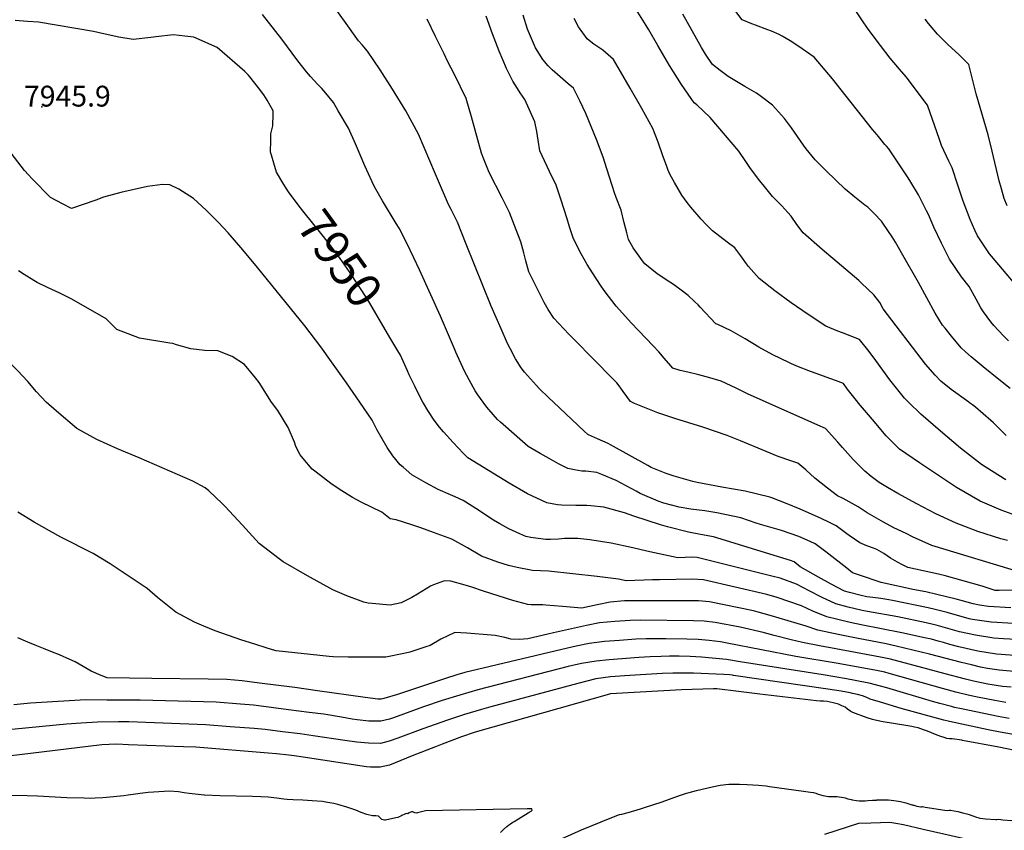
# Model space of a CAD drawing. Units: inches. Extents: x 2652300 to 2657576, y 1558826 to 1561272.
# Drawn here: x 2655151 to 2655968, y 1559645 to 1560317 of the extents above; entities that cross this region are included whole.
import ezdxf
from ezdxf.enums import TextEntityAlignment as Align

# ---------------------------------------------------------------- set-up
doc = ezdxf.new("R2010")
doc.units = ezdxf.units.IN
doc.header["$MEASUREMENT"] = 0
doc.layers.add('tile_2471_12_contour_10ft', color=183, linetype='Continuous')
doc.layers.add('tile_2471_12_spot_elev', color=73, linetype='Continuous')
doc.styles.add('Arial', font='arial.ttf')

msp = doc.modelspace()

# ---------------------------------------------------------------- linework, layer by layer
at = {"layer": 'tile_2471_12_contour_10ft'}
for points, elevation in [([(2655971.25, 1560050.9), (2655967.22, 1560054.95), (2655959.31, 1560063.49), (2655956.58, 1560066.53), (2655950.62, 1560074.79), (2655948.31, 1560078.23), (2655944.55, 1560085.4), (2655938.75, 1560095.95), (2655932.42, 1560104.06), (2655922.28, 1560118.63), (2655915.7, 1560131.78), (2655909.48, 1560145.25), (2655904.86, 1560155.54), (2655903.26, 1560158.74), (2655896.6, 1560172.01), (2655890.3, 1560182.45), (2655888.03, 1560186.06), (2655871.97, 1560210.27), (2655870.2, 1560212.31), (2655868.79, 1560213.81), (2655862.29, 1560221.64), (2655858.49, 1560226.23), (2655832.65, 1560259.23), (2655825.3, 1560268.1), (2655810.07, 1560286.33), (2655796.61, 1560295.65), (2655790.23, 1560299.86), (2655783.66, 1560303.56), (2655781.15, 1560304.89), (2655774.76, 1560307.72), (2655771.69, 1560309), (2655761.47, 1560312.84), (2655758.41, 1560313.92), (2655750.34, 1560317.17), (2655725.9, 1560350)], 8040), ([(2655938.42, 1560000), (2655923.75, 1560010.46), (2655915.15, 1560017.29), (2655910.47, 1560022.29), (2655902.43, 1560031.62), (2655867.4, 1560077.32), (2655864.67, 1560082.75), (2655859.67, 1560089.04), (2655849.51, 1560098.72), (2655847.17, 1560100.91), (2655832.84, 1560113.2), (2655816.82, 1560126.76), (2655800.96, 1560140.48), (2655795.66, 1560147.36), (2655791.18, 1560154.23), (2655788.19, 1560157.46), (2655783.22, 1560162.81), (2655775.62, 1560170.55), (2655767.72, 1560180.18), (2655764.89, 1560183.8), (2655760.02, 1560190.14), (2655757.19, 1560193.89), (2655753.57, 1560199.55), (2655747.53, 1560208.24), (2655723.97, 1560236.28), (2655712.8, 1560246.54), (2655710.59, 1560248.23), (2655700.16, 1560263.52), (2655690.24, 1560279.16), (2655680.3, 1560295.85), (2655672.98, 1560308.96), (2655670.84, 1560312.47), (2655652.83, 1560341.61)], 8020), ([(2655593.82, 1560000), (2655590.11, 1560003.49), (2655582.13, 1560011.23), (2655579.85, 1560013.65), (2655569.69, 1560024.78), (2655567.1, 1560028.42), (2655562.32, 1560035.94), (2655557.82, 1560044.47), (2655555.78, 1560048.63), (2655550.39, 1560060.76), (2655542.17, 1560079.59), (2655521.49, 1560131.16), (2655514.2, 1560149.19), (2655508.93, 1560159.73), (2655506.7, 1560163.94), (2655501.8, 1560175.47), (2655496.11, 1560189.26), (2655481.77, 1560222.36), (2655471.39, 1560241.67), (2655460.3, 1560259.65), (2655450.05, 1560275.68), (2655439.53, 1560291.31), (2655435.07, 1560296.5), (2655432.25, 1560299.79), (2655420.56, 1560315.94), (2655409.81, 1560331)], 7970), ([(2655972.59, 1560011.3), (2655963.25, 1560018.89), (2655950.37, 1560029.24), (2655940.26, 1560037.65), (2655935.8, 1560041.61), (2655932.07, 1560045.17), (2655924.03, 1560054.77), (2655918.69, 1560061.28), (2655916.65, 1560063.96), (2655910.59, 1560073.88), (2655896.64, 1560099.32), (2655883.8, 1560121.86), (2655877.54, 1560132.69), (2655874.89, 1560137.24), (2655867.2, 1560148.44), (2655865.88, 1560150.17), (2655859.96, 1560156.42), (2655854.58, 1560161.69), (2655852.26, 1560163.54), (2655843.87, 1560169.95), (2655835.76, 1560176.64), (2655820.02, 1560191.76), (2655814.46, 1560197.5), (2655810.98, 1560201.16), (2655803.54, 1560210.27), (2655801.28, 1560213.19), (2655791.21, 1560227.48), (2655785.39, 1560235.29), (2655778.1, 1560243.74), (2655775.54, 1560246.36), (2655766.32, 1560253.27), (2655762.23, 1560256.2), (2655752.63, 1560261.8), (2655738.82, 1560270.07), (2655732.05, 1560275.17), (2655725.84, 1560280.09), (2655719.93, 1560288.71), (2655716.67, 1560294.24), (2655701.08, 1560321.94)], 8030), ([(2655989.14, 1560083.53), (2655957.17, 1560121.14), (2655955.52, 1560123.11), (2655945.58, 1560137.84), (2655943.29, 1560142.68), (2655939.52, 1560151.42), (2655933.65, 1560166.72), (2655929.42, 1560180.06), (2655924.52, 1560194.39), (2655921.89, 1560199.93), (2655915.84, 1560212.92), (2655914.13, 1560218), (2655904.21, 1560246.34), (2655886.46, 1560270), (2655880.9, 1560276.33), (2655873.07, 1560285.45), (2655865.08, 1560295.84), (2655854.96, 1560309.45), (2655849.63, 1560317.1), (2655842.46, 1560328.03)], 8050), ([(2655370.23, 1560180.53), (2655369.33, 1560181.91), (2655364.12, 1560190.83), (2655361.81, 1560198.37), (2655359.81, 1560204.92), (2655359.18, 1560207.46), (2655359.32, 1560217.47), (2655359.49, 1560222.72), (2655361.1, 1560229.37), (2655361.3, 1560238.89), (2655361.27, 1560241.64), (2655356.25, 1560250.48), (2655353.58, 1560254.93), (2655349.13, 1560260.78), (2655341.97, 1560269.84), (2655340.51, 1560271.53), (2655337.84, 1560274.35), (2655314.74, 1560294.15), (2655295.48, 1560302.72), (2655288.07, 1560303.75), (2655278.7, 1560304.68), (2655264.01, 1560303.16), (2655262, 1560302.79), (2655259.81, 1560302.5), (2655245.3, 1560300.79), (2655233.16, 1560302.92), (2655219.37, 1560305.81), (2655212.21, 1560307.41), (2655166.75, 1560315.32), (2655157.41, 1560315.71), (2655147.34, 1560316.51)], 7950), ([(2655535.49, 1560000), (2655531, 1560006.1), (2655528.82, 1560009.26), (2655524.01, 1560018.37), (2655520.11, 1560025.8), (2655512.85, 1560041.31), (2655511.62, 1560044.12), (2655500.18, 1560071.39), (2655482.8, 1560109.85), (2655478.14, 1560119.69), (2655472.24, 1560131.95), (2655465.74, 1560144.35), (2655463.3, 1560148.11), (2655451.96, 1560166.88), (2655445.41, 1560178.61), (2655443.37, 1560182.77), (2655437.25, 1560196.14), (2655430.45, 1560212.37), (2655429.57, 1560214.32), (2655423.74, 1560227.23), (2655415.38, 1560241.73), (2655411.34, 1560248.58), (2655404.9, 1560256.43), (2655401.65, 1560260.29), (2655398.12, 1560263.77), (2655392.21, 1560270.27), (2655389.03, 1560273.93), (2655381.83, 1560283.2), (2655368.62, 1560301.18), (2655352.6, 1560321.55)], 7960), ([(2655658.73, 1560000), (2655657.74, 1560000.52), (2655651.73, 1560008.85), (2655650.25, 1560010.85), (2655648.34, 1560013.4), (2655646.32, 1560015.87), (2655644.79, 1560017.63), (2655638.45, 1560024.11), (2655631.85, 1560030.82), (2655606.57, 1560056.47), (2655594.07, 1560069.55), (2655589.57, 1560076.83), (2655586.04, 1560082.77), (2655573.45, 1560108.02), (2655570.82, 1560117.35), (2655569.18, 1560123.78), (2655566.65, 1560133.03), (2655564.31, 1560139.22), (2655557.39, 1560157.32), (2655551.23, 1560169.62), (2655540.38, 1560190.49), (2655536.2, 1560201.56), (2655534.27, 1560206.67), (2655525.97, 1560236.65), (2655521.36, 1560251.96), (2655511.86, 1560271.93), (2655506.11, 1560282.26), (2655503.11, 1560288.94), (2655496.09, 1560303.33), (2655489, 1560317.7)], 7980), ([(2655770.19, 1560000), (2655754.9, 1560006.77), (2655745.49, 1560011.52), (2655732.89, 1560017.41), (2655723.64, 1560020.2), (2655714.41, 1560022.53), (2655705.19, 1560024.81), (2655698.97, 1560026.1), (2655692.87, 1560028.2), (2655691.34, 1560030.07), (2655685.72, 1560036.53), (2655681.15, 1560041.71), (2655676.6, 1560046.56), (2655658.18, 1560065.85), (2655648.51, 1560076.7), (2655646, 1560079.51), (2655636.04, 1560092.67), (2655633, 1560096.93), (2655626.26, 1560107.2), (2655621.94, 1560114.1), (2655616.97, 1560122.99), (2655614.76, 1560127.26), (2655610.18, 1560136.26), (2655607.17, 1560145.48), (2655605.3, 1560151.99), (2655599.93, 1560168.3), (2655595.79, 1560180.73), (2655592.63, 1560187.25), (2655582.52, 1560208.41), (2655581.21, 1560217.21), (2655580.04, 1560224.59), (2655578.32, 1560232.53), (2655570.07, 1560251.02), (2655566.34, 1560256.69), (2655564.1, 1560260.13), (2655560.28, 1560266.43), (2655554.91, 1560276.67), (2655548.92, 1560291.16), (2655543.28, 1560305.55), (2655538.03, 1560320.25)], 7990), ([(2655846.33, 1560000), (2655837.59, 1560011.1), (2655834.4, 1560015.41), (2655827.95, 1560017.82), (2655820.06, 1560020.77), (2655805.68, 1560026.02), (2655797.26, 1560029.38), (2655791.46, 1560031.73), (2655789.08, 1560032.83), (2655775.88, 1560039.26), (2655764.19, 1560045.66), (2655752.75, 1560052.46), (2655741.18, 1560059.06), (2655730.28, 1560064.48), (2655728.67, 1560064.94), (2655715.6, 1560078.91), (2655713.8, 1560080.73), (2655710.89, 1560083.54), (2655705.69, 1560088.39), (2655700.99, 1560092.03), (2655693.4, 1560097.63), (2655690.52, 1560099.5), (2655679.81, 1560106.56), (2655669.64, 1560114.68), (2655667.58, 1560117.23), (2655659.91, 1560127.91), (2655656.19, 1560134.98), (2655654.6, 1560140.32), (2655652.62, 1560148.83), (2655650.05, 1560159.21), (2655646, 1560169.81), (2655644.56, 1560173.6), (2655642.61, 1560179.76), (2655638.16, 1560193.6), (2655635.03, 1560203.21), (2655629.62, 1560217.82), (2655625.22, 1560228.58), (2655620.64, 1560239.39), (2655615.83, 1560250.05), (2655610.55, 1560260.36), (2655605.97, 1560264.2), (2655592.81, 1560275.75), (2655589.42, 1560278.95), (2655585.11, 1560284.31), (2655578.83, 1560293.89), (2655572.27, 1560309.5), (2655568.75, 1560321.07)], 8000), ([(2655888.47, 1560000), (2655885.2, 1560003.22), (2655875.05, 1560015.64), (2655872.98, 1560018.37), (2655861.32, 1560034.43), (2655855.77, 1560041.97), (2655847.85, 1560051.9), (2655833.71, 1560057.44), (2655829.69, 1560058.93), (2655819.89, 1560063.1), (2655805.11, 1560072.56), (2655790.95, 1560082.27), (2655777.37, 1560092.24), (2655764.59, 1560102.44), (2655764.53, 1560102.49), (2655755.59, 1560112.63), (2655754.08, 1560114.83), (2655749.27, 1560121.5), (2655744.27, 1560127.93), (2655737.85, 1560132.84), (2655725.77, 1560142.13), (2655720.48, 1560147.42), (2655716.27, 1560151.77), (2655707.77, 1560161.65), (2655704.65, 1560165.5), (2655700.43, 1560171.82), (2655694.22, 1560182.26), (2655690.39, 1560189.02), (2655688.75, 1560193.01), (2655687.55, 1560196.24), (2655684.58, 1560204.31), (2655680.63, 1560215.65), (2655676.29, 1560226.91), (2655667.07, 1560243.69), (2655657.62, 1560260.41), (2655649.58, 1560274.41), (2655643.62, 1560284.23), (2655634.82, 1560291.98), (2655627.47, 1560297.07), (2655624.9, 1560298.91), (2655621.83, 1560301.46), (2655614.73, 1560311.31), (2655611.07, 1560318.18)], 8010), ([(2655970.19, 1560162.74), (2655967.75, 1560168.84), (2655965.41, 1560176.9), (2655963.55, 1560183.58), (2655957.85, 1560208.29), (2655954.35, 1560221.77), (2655944.61, 1560255.69), (2655938.5, 1560280.04), (2655936.15, 1560282.42), (2655930.01, 1560288.42), (2655921.28, 1560296.57), (2655914.06, 1560303.63), (2655912.38, 1560305.4), (2655904.92, 1560314.06), (2655902.1, 1560317.68)], 8060), ([(2655433.24, 1560000), (2655422.28, 1560015.99), (2655409.84, 1560033.56), (2655400.81, 1560046), (2655387.68, 1560063.2), (2655348.34, 1560111.58), (2655336.18, 1560126.24), (2655323.87, 1560140.44), (2655316, 1560148.94), (2655305.88, 1560159.15), (2655295.25, 1560168.91), (2655283.04, 1560176.73), (2655275.71, 1560180.21), (2655269.65, 1560180.42), (2655256.95, 1560178.93), (2655235.09, 1560173.81), (2655220.49, 1560170), (2655214.32, 1560167.68), (2655193.99, 1560160.67), (2655186.47, 1560164.53), (2655176.55, 1560169.65), (2655161.5, 1560185.32), (2655154.96, 1560192.22), (2655134.66, 1560218.51)], 7940), ([(2655458.12, 1560053.74), (2655439.57, 1560085.31), (2655432.24, 1560096.89), (2655424.64, 1560108.09), (2655416.91, 1560119.11), (2655409.08, 1560129.69), (2655402.02, 1560138.72), (2655386.93, 1560157.42), (2655382.94, 1560162.59), (2655374.18, 1560174.45), (2655370.23, 1560180.53)], 7950), ([(2655173.09, 1560000), (2655165.1, 1560008.64), (2655157.74, 1560017.05), (2655149.29, 1560026.15), (2655134.16, 1560040.96), (2655132.69, 1560041.93), (2655099.46, 1560065.47), (2655089.54, 1560074.41), (2655082.52, 1560084.35), (2655076.1, 1560094.64), (2655068.73, 1560106.52), (2655057.83, 1560122.85), (2655049.98, 1560132.48), (2655047, 1560135.96), (2655038, 1560145.31), (2655034.06, 1560149.41), (2655028.79, 1560153.98), (2655020.28, 1560160), (2655013.19, 1560164.31), (2655006.37, 1560168.73), (2655001.68, 1560172.62), (2655000, 1560174.04)], 7920), ([(2655359.96, 1560000), (2655349.68, 1560016.35), (2655346.77, 1560020.11), (2655337.64, 1560031.19), (2655327.2, 1560037.86), (2655315.53, 1560042.58), (2655304.65, 1560042.91), (2655293, 1560044.26), (2655281.22, 1560047.61), (2655278.04, 1560048.66), (2655275.52, 1560048.96), (2655250.42, 1560053.05), (2655231.66, 1560060.37), (2655227.16, 1560064.73), (2655222.86, 1560068.99), (2655194.34, 1560085.47), (2655184.35, 1560090.36), (2655174.25, 1560094.96), (2655165.54, 1560099.32), (2655162.89, 1560100.83), (2655154.68, 1560105.97), (2655150.12, 1560108.85)], 7930), ([(2655485.58, 1560000), (2655481.6, 1560007.55), (2655478.73, 1560013.19), (2655474.19, 1560022.75), (2655472.76, 1560025.98), (2655466.83, 1560038.84), (2655464.65, 1560042.6), (2655459.89, 1560050.73), (2655458.12, 1560053.74)], 7950), ([(2655979.17, 1559776.17), (2655963.71, 1559777.48), (2655954.02, 1559779.09), (2655948.16, 1559780.11), (2655940.62, 1559781.89), (2655932.42, 1559783.87), (2655905.89, 1559790.87), (2655878.13, 1559797.6), (2655869.72, 1559799.32), (2655845.23, 1559804.01), (2655831.35, 1559806.88), (2655822.26, 1559808.84), (2655813.21, 1559810.89), (2655803.49, 1559814.15), (2655773.56, 1559822.98), (2655763.79, 1559825.85), (2655759.79, 1559826.88), (2655723.18, 1559834.43), (2655714.18, 1559835.13), (2655661.43, 1559835.21), (2655652.8, 1559834.99), (2655640.92, 1559834.09), (2655630.07, 1559831.8), (2655617.38, 1559829), (2655601.45, 1559830.36), (2655587.54, 1559831.58), (2655584.92, 1559831.87), (2655582.1, 1559831.83), (2655579.25, 1559831.71), (2655575.35, 1559831.83), (2655572.54, 1559832.01), (2655560.16, 1559835.5), (2655554.13, 1559837.31), (2655535.95, 1559843.14), (2655526.15, 1559846.45), (2655520.63, 1559848.13), (2655508.76, 1559851.56), (2655503.57, 1559851.6), (2655494.24, 1559848.34), (2655491.8, 1559847.31), (2655481.13, 1559840.73), (2655476.26, 1559837.76), (2655467.64, 1559833.5), (2655458.37, 1559831.64), (2655443.37, 1559832.79), (2655440.27, 1559833.09), (2655436.53, 1559833.97), (2655422.39, 1559839.17), (2655410.95, 1559844.29), (2655389.81, 1559855.97), (2655369.69, 1559867.39), (2655366.17, 1559869.9), (2655349.85, 1559882.74), (2655335.96, 1559897.89), (2655321.13, 1559913.8), (2655319.11, 1559915.9), (2655307.92, 1559926.26), (2655304.93, 1559928.96), (2655294.8, 1559934.53), (2655250.06, 1559953.75), (2655232.31, 1559961.17), (2655223.53, 1559965.19), (2655215.17, 1559969.02), (2655198.58, 1559978.21), (2655181.46, 1559992.48), (2655173.09, 1560000)], 7920), ([(2655980.09, 1559789.46), (2655961.42, 1559790.78), (2655945.86, 1559793.47), (2655930.15, 1559797.09), (2655922.56, 1559798.98), (2655917.39, 1559800.47), (2655913, 1559801.68), (2655907.41, 1559803.21), (2655901.54, 1559804.56), (2655882.87, 1559808.71), (2655849.03, 1559815.26), (2655839.96, 1559817.18), (2655829.63, 1559819.66), (2655820.72, 1559821.91), (2655809.12, 1559826.55), (2655799.61, 1559830.84), (2655779.51, 1559837.76), (2655770.89, 1559840.45), (2655718.23, 1559852.44), (2655709.26, 1559853.03), (2655681.87, 1559852.63), (2655676.07, 1559852.52), (2655654.28, 1559851.79), (2655647.84, 1559853.18), (2655630.18, 1559855.44), (2655589.86, 1559859.68), (2655583.02, 1559860.05), (2655576.55, 1559860.19), (2655563.69, 1559862.91), (2655556.59, 1559864.56), (2655547.79, 1559867.12), (2655534.2, 1559872.21), (2655522.45, 1559879.2), (2655509.56, 1559886.26), (2655494.3, 1559891.9), (2655483.96, 1559895.67), (2655476.33, 1559898.26), (2655463.5, 1559902.32), (2655458.45, 1559903.28), (2655451.44, 1559908.75), (2655434.22, 1559916.99), (2655427.2, 1559920.87), (2655416.13, 1559927.86), (2655409.14, 1559932.61), (2655396.97, 1559941.95), (2655393.78, 1559944.49), (2655386.24, 1559953.12), (2655383.61, 1559956.36), (2655380.1, 1559963.22), (2655378.96, 1559966.82), (2655373.76, 1559979), (2655365.32, 1559993.14), (2655359.96, 1560000)], 7930), ([(2655977.77, 1559802.98), (2655967.2, 1559803.62), (2655959.13, 1559804.11), (2655943.96, 1559806.7), (2655930.58, 1559809.52), (2655911.46, 1559814.91), (2655908.94, 1559815.57), (2655903.06, 1559816.89), (2655879.4, 1559821.86), (2655854.31, 1559826.24), (2655849.99, 1559827.1), (2655838.35, 1559829.81), (2655828.03, 1559832.63), (2655816.85, 1559837.88), (2655805.88, 1559843.45), (2655795.36, 1559849.07), (2655781.88, 1559853.89), (2655775.03, 1559855.65), (2655713.12, 1559871.05), (2655709.16, 1559871.29), (2655696.96, 1559870.93), (2655677.64, 1559874.97), (2655671.27, 1559876.35), (2655659.71, 1559878.99), (2655641.78, 1559883.01), (2655624.03, 1559885.7), (2655614.16, 1559886.88), (2655605.98, 1559886.8), (2655603.08, 1559886.72), (2655597.93, 1559886.34), (2655591.52, 1559886.03), (2655587.53, 1559886.12), (2655581.21, 1559886.74), (2655575.12, 1559887.76), (2655570.97, 1559888.47), (2655566.08, 1559890.65), (2655556.91, 1559894.92), (2655549.39, 1559898.97), (2655544.06, 1559902.11), (2655535.99, 1559907.39), (2655531.53, 1559910.42), (2655518.9, 1559918.39), (2655512.25, 1559921.42), (2655508.49, 1559922.94), (2655498.31, 1559927.45), (2655487.94, 1559933.01), (2655476.38, 1559939.77), (2655471.74, 1559943.72), (2655469.14, 1559945.95), (2655466.74, 1559948.08), (2655460.71, 1559955.53), (2655455.94, 1559962.4), (2655447.72, 1559976.83), (2655443.43, 1559985.15), (2655433.24, 1560000)], 7940), ([(2655975.46, 1559816.37), (2655956.85, 1559817.32), (2655941.35, 1559819.7), (2655938.74, 1559820.25), (2655920.46, 1559825.32), (2655910.47, 1559827.97), (2655904.59, 1559829.33), (2655875.15, 1559835.47), (2655872.06, 1559836.09), (2655865.38, 1559837.04), (2655858.79, 1559837.81), (2655853.79, 1559838.41), (2655849.06, 1559839.42), (2655839.34, 1559841.94), (2655835.2, 1559843.14), (2655824.33, 1559848.85), (2655813.6, 1559854.76), (2655798.44, 1559863.45), (2655793.49, 1559867.37), (2655790.63, 1559868.57), (2655726.75, 1559888.23), (2655715.7, 1559890.29), (2655705.93, 1559892.08), (2655688.59, 1559896.53), (2655682.7, 1559898.3), (2655660.42, 1559905.29), (2655652.92, 1559908.1), (2655635.7, 1559912.94), (2655624.96, 1559914.06), (2655621.54, 1559914.12), (2655612.36, 1559914.27), (2655600.63, 1559914.39), (2655597.31, 1559914.87), (2655588.26, 1559916.48), (2655572.33, 1559924), (2655557.22, 1559932.86), (2655522.87, 1559953.64), (2655519.03, 1559957.61), (2655510.72, 1559966.44), (2655502.71, 1559975.34), (2655499.39, 1559979.34), (2655494.91, 1559985.12), (2655489.67, 1559993.12), (2655486.1, 1559999.21), (2655485.58, 1560000)], 7950), ([(2655973.21, 1559829.44), (2655954.61, 1559830.36), (2655947.26, 1559831.44), (2655942, 1559832.74), (2655932.01, 1559835.34), (2655927.89, 1559836.49), (2655912.01, 1559840.46), (2655902.71, 1559842.49), (2655891.87, 1559844.61), (2655888.45, 1559845.37), (2655865.67, 1559850.45), (2655847.73, 1559856.35), (2655841.99, 1559858.3), (2655837.26, 1559862.13), (2655819.76, 1559875.67), (2655811, 1559882.43), (2655806.67, 1559884.42), (2655797.36, 1559888.42), (2655783.11, 1559893.54), (2655781.17, 1559894.08), (2655765.5, 1559898.5), (2655762.14, 1559899.6), (2655749.22, 1559904.08), (2655729.35, 1559908.21), (2655719.32, 1559909.71), (2655707.91, 1559911.22), (2655698.25, 1559912.79), (2655685.34, 1559916.15), (2655680.7, 1559917.8), (2655665.67, 1559924.28), (2655662.44, 1559926.03), (2655645.92, 1559935), (2655633.99, 1559939.94), (2655629.88, 1559941.62), (2655620.62, 1559942.75), (2655617.25, 1559942.84), (2655611.36, 1559943.93), (2655605.86, 1559945.01), (2655597.96, 1559948.87), (2655590.28, 1559953.1), (2655582.71, 1559957.5), (2655572.95, 1559963.24), (2655554.28, 1559979.45), (2655550.04, 1559983.32), (2655547.54, 1559985.71), (2655540.23, 1559993.9), (2655538.5, 1559995.89), (2655535.49, 1560000)], 7960), ([(2656007.1, 1559844.52), (2655963.65, 1559843.74), (2655960.35, 1559843.79), (2655949.52, 1559847.17), (2655918.08, 1559856.04), (2655915.42, 1559856.78), (2655913.27, 1559857.25), (2655887.91, 1559862.87), (2655883.4, 1559864.86), (2655879.29, 1559867.27), (2655873.57, 1559870.64), (2655867.83, 1559874.27), (2655862.1, 1559877.82), (2655859.41, 1559878.73), (2655853.7, 1559880.86), (2655848.04, 1559883.17), (2655839.27, 1559889.41), (2655837.34, 1559890.79), (2655828.4, 1559897.4), (2655822.74, 1559900.17), (2655815.26, 1559903.81), (2655798.64, 1559911.09), (2655787.73, 1559915.57), (2655774.96, 1559920.61), (2655773.4, 1559921.14), (2655752.79, 1559926.05), (2655733.48, 1559929.51), (2655712.99, 1559933.33), (2655709.42, 1559934.07), (2655693.97, 1559938.49), (2655687.41, 1559940.69), (2655675.01, 1559945.82), (2655672.05, 1559947.48), (2655641.13, 1559964.65), (2655639.28, 1559965.57), (2655630.27, 1559969.49), (2655623.03, 1559972.84), (2655622.29, 1559973.23), (2655619.46, 1559975.83), (2655593.82, 1560000)], 7970), ([(2655982.77, 1559858.24), (2655907.86, 1559881.17), (2655891.79, 1559888.29), (2655886.34, 1559890.92), (2655876.17, 1559895.82), (2655867.54, 1559900.37), (2655854.12, 1559908.11), (2655846.72, 1559913.16), (2655834.1, 1559920.01), (2655829.43, 1559922.34), (2655821.15, 1559928.55), (2655810.61, 1559937.01), (2655803.21, 1559943.73), (2655796.57, 1559949.41), (2655790.76, 1559951.26), (2655780.26, 1559954.92), (2655770.33, 1559959.1), (2655749.15, 1559967.82), (2655738, 1559972.32), (2655717.89, 1559979.1), (2655694.49, 1559986.45), (2655680.46, 1559991.19), (2655661.04, 1559998.79), (2655658.73, 1560000)], 7980), ([(2655970.43, 1559885.06), (2655964.95, 1559886.7), (2655945.97, 1559892.71), (2655927.88, 1559899.54), (2655911.18, 1559907.36), (2655895.19, 1559915.49), (2655879.51, 1559924.11), (2655871.01, 1559929.21), (2655864.18, 1559933.33), (2655857.3, 1559938.24), (2655852.14, 1559942.79), (2655842.45, 1559952.3), (2655833.7, 1559962.46), (2655829.89, 1559966.75), (2655819.64, 1559978.19), (2655813.22, 1559980.95), (2655770.19, 1560000)], 7990), ([(2655977.35, 1559905.81), (2655965.18, 1559910.34), (2655947.77, 1559917.79), (2655928.2, 1559929.18), (2655897.44, 1559949.6), (2655880.98, 1559961), (2655869.94, 1559972.11), (2655858.44, 1559985.58), (2655846.94, 1559999.22), (2655846.33, 1560000)], 8000), ([(2655969, 1559935.59), (2655967.85, 1559936.22), (2655949.06, 1559948.32), (2655931.65, 1559961.7), (2655915.03, 1559975.8), (2655898.6, 1559990.03), (2655888.47, 1560000)], 8010), ([(2655969.5, 1559972.25), (2655958.83, 1559982.81), (2655956.74, 1559984.76), (2655943.93, 1559995.81), (2655941.5, 1559997.69), (2655939.08, 1559999.53), (2655938.42, 1560000)], 8020), ([(2655973.66, 1559763.4), (2655966.3, 1559764.18), (2655954.18, 1559766.06), (2655942.28, 1559768.57), (2655935.65, 1559770.16), (2655918.91, 1559774.67), (2655904.37, 1559778.53), (2655873.48, 1559786.71), (2655865.08, 1559788.42), (2655828.18, 1559795.4), (2655814.65, 1559797.69), (2655800.45, 1559800.6), (2655791.03, 1559802.87), (2655776.94, 1559806.38), (2655767.74, 1559808.87), (2655748.71, 1559813.33), (2655727.89, 1559817.28), (2655718.83, 1559818.17), (2655709.94, 1559818.48), (2655666.17, 1559818.97), (2655657.52, 1559818.82), (2655644.82, 1559818.04), (2655632.16, 1559816.86), (2655621.32, 1559814.59), (2655593.92, 1559808.46), (2655589.32, 1559807.33), (2655580.96, 1559805.4), (2655572.49, 1559803.47), (2655565.42, 1559803.15), (2655558.51, 1559803.36), (2655556.44, 1559803.94), (2655553.48, 1559804.61), (2655545.36, 1559806.38), (2655542.19, 1559806.72), (2655522.03, 1559808.23), (2655512, 1559808.77), (2655500.45, 1559803.35), (2655491.68, 1559798.19), (2655487.92, 1559796.94), (2655474.67, 1559792.65), (2655471.24, 1559791.66), (2655454.79, 1559788.36), (2655452.2, 1559788.34), (2655423.44, 1559788.3), (2655411.01, 1559788.63), (2655407.84, 1559788.87), (2655363.95, 1559793.73), (2655360.85, 1559794.6), (2655341.73, 1559800.5), (2655335.47, 1559802.44), (2655313.24, 1559810.32), (2655303.69, 1559814.16), (2655296.1, 1559817.46), (2655280.59, 1559825.74), (2655265.26, 1559837.87), (2655256.72, 1559845.32), (2655231.08, 1559862.62), (2655226.17, 1559865.75), (2655212.13, 1559874.4), (2655185.14, 1559888.08), (2655175.67, 1559893.18), (2655163.12, 1559900.36), (2655149.57, 1559908.66)], 7910), ([(2655969.06, 1559750.88), (2655960.04, 1559752.43), (2655945.58, 1559755.16), (2655938.89, 1559756.52), (2655927.54, 1559759.38), (2655916.46, 1559762.4), (2655872.47, 1559774.84), (2655868.84, 1559775.82), (2655860.47, 1559777.63), (2655828.39, 1559783.32), (2655794.96, 1559788.94), (2655737.91, 1559800.12), (2655732.31, 1559801.16), (2655723.1, 1559802.12), (2655713.78, 1559802.96), (2655704.41, 1559803.37), (2655687.13, 1559803.48), (2655670.7, 1559803.46), (2655662.09, 1559803.2), (2655648.55, 1559802.32), (2655636.16, 1559801.34), (2655623.46, 1559799.75), (2655612.63, 1559797.49), (2655605.44, 1559795.89), (2655520.28, 1559775.59), (2655513.57, 1559773.61), (2655504.17, 1559770.62), (2655464.39, 1559757.54), (2655453.12, 1559754.02), (2655450.95, 1559753.59), (2655448.23, 1559753.56), (2655437.73, 1559754.83), (2655398.24, 1559760.56), (2655379.19, 1559763.1), (2655350.06, 1559766.94), (2655335.49, 1559768.86), (2655322.76, 1559769.83), (2655307.35, 1559770.1), (2655260.73, 1559770.82), (2655223.73, 1559771.14), (2655218.61, 1559773.16), (2655210.28, 1559776.9), (2655197.19, 1559784.48), (2655192.69, 1559786.53), (2655184.02, 1559790.38), (2655178.37, 1559792.6), (2655170.87, 1559795.53), (2655163.75, 1559798.26), (2655157.72, 1559800.83), (2655149.46, 1559804.36)], 7900), ([(2655971.84, 1559737.5), (2655962.8, 1559739.12), (2655932.47, 1559745.46), (2655926.64, 1559746.75), (2655924.18, 1559747.34), (2655914.49, 1559749.89), (2655908.2, 1559751.71), (2655870.36, 1559763.01), (2655864.1, 1559764.72), (2655856.93, 1559766.41), (2655844.16, 1559769.04), (2655836.95, 1559770.48), (2655817.62, 1559773.68), (2655748.76, 1559784.63), (2655737.3, 1559786.43), (2655716.73, 1559788.43), (2655707.32, 1559789.02), (2655698.02, 1559789.08), (2655690.04, 1559789.1), (2655683.07, 1559788.97), (2655674.19, 1559788.72), (2655664.64, 1559788.13), (2655640.08, 1559786.21), (2655629.19, 1559784.99), (2655617.19, 1559783.08), (2655606.16, 1559780.62), (2655531.12, 1559761.3), (2655516.24, 1559756.92), (2655501.54, 1559752.31), (2655486.01, 1559747.16), (2655461.15, 1559738.08), (2655457.9, 1559736.99), (2655450.68, 1559735.22), (2655440.81, 1559735.37), (2655430.95, 1559736.37), (2655426.9, 1559737), (2655418.07, 1559738.65), (2655403.3, 1559741), (2655391.29, 1559742.59), (2655374.18, 1559744.81), (2655359.63, 1559746.69), (2655345.09, 1559748.57), (2655334.21, 1559749.44), (2655314.14, 1559750.99), (2655251.07, 1559752.69), (2655223.25, 1559752.84), (2655205.87, 1559752.87), (2655159.97, 1559750.13), (2655146.07, 1559748.88)], 7890), ([(2655983.25, 1559722.7), (2655964.52, 1559726.02), (2655954.4, 1559728.04), (2655922.42, 1559734.99), (2655917.58, 1559736.23), (2655882.17, 1559745.89), (2655865.12, 1559750.96), (2655856.7, 1559753.66), (2655853.92, 1559754.79), (2655850.35, 1559756.2), (2655845.94, 1559757.34), (2655841.95, 1559758.3), (2655839.92, 1559758.76), (2655832.53, 1559760.04), (2655821.38, 1559761.9), (2655743.32, 1559773.23), (2655742.29, 1559773.37), (2655740.27, 1559773.65), (2655735.31, 1559774.11), (2655710.16, 1559775.03), (2655700.84, 1559775.18), (2655692.89, 1559775.1), (2655684.03, 1559774.79), (2655652.82, 1559772.98), (2655641.16, 1559771.94), (2655628.9, 1559770.31), (2655614.05, 1559766.42), (2655602.61, 1559763.39), (2655541.86, 1559747.14), (2655534.24, 1559745.04), (2655520.13, 1559740.68), (2655505.92, 1559735.99), (2655485.36, 1559728.85), (2655464.86, 1559721.12), (2655457.63, 1559718.58), (2655450.41, 1559716.66), (2655440.54, 1559716.94), (2655430.68, 1559717.98), (2655420.82, 1559719.32), (2655394.54, 1559723.24), (2655383.71, 1559724.68), (2655369.18, 1559726.52), (2655354.67, 1559728.32), (2655345.68, 1559729.06), (2655325.63, 1559730.67), (2655305.57, 1559732.26), (2655241.46, 1559734.62), (2655232.9, 1559734.61), (2655215.67, 1559734.37), (2655202.04, 1559733.52), (2655189.91, 1559732.68), (2655112.97, 1559725.28)], 7880), ([(2655976.53, 1559711.06), (2655963.21, 1559713.8), (2655933.27, 1559719.29), (2655932.54, 1559719.41), (2655924.58, 1559720.61), (2655922.35, 1559720.71), (2655920.31, 1559721.01), (2655917.98, 1559721.74), (2655915.09, 1559722.68), (2655912.13, 1559723.69), (2655907.45, 1559725.57), (2655904.12, 1559726.97), (2655900.79, 1559728.21), (2655896.3, 1559729.64), (2655893.35, 1559730.44), (2655891.21, 1559730.93), (2655887.87, 1559731.5), (2655865.65, 1559735.1), (2655863.38, 1559735.53), (2655860.62, 1559736.1), (2655858.46, 1559736.65), (2655854.19, 1559738.11), (2655842.22, 1559742.57), (2655840.58, 1559743.36), (2655837.87, 1559745.2), (2655835.72, 1559746.85), (2655833.15, 1559748.02), (2655830.22, 1559749.35), (2655825.87, 1559750.49), (2655820.82, 1559751.6), (2655817.84, 1559751.75), (2655815.24, 1559751.84), (2655812.15, 1559752.05), (2655765.15, 1559757.63), (2655747.41, 1559759.96), (2655729.45, 1559762.06), (2655726.53, 1559762.1), (2655700.11, 1559761.36), (2655646.08, 1559758.15), (2655641, 1559757.84), (2655640.4, 1559757.77), (2655528.97, 1559726.17), (2655517.7, 1559722.4), (2655501.58, 1559716.18), (2655496.12, 1559714.07), (2655476.6, 1559706.46), (2655457.89, 1559698.9), (2655450.13, 1559696.99), (2655441.98, 1559697.15), (2655438.71, 1559697.31), (2655386.23, 1559705.44), (2655378.69, 1559706.42), (2655374.36, 1559706.94), (2655364.2, 1559708.17), (2655357.17, 1559708.75), (2655337.14, 1559710.4), (2655317.1, 1559712.04), (2655297.06, 1559713.67), (2655287.07, 1559714.07), (2655241.33, 1559715.77), (2655231.6, 1559716.1), (2655225.41, 1559715.96), (2655219.24, 1559715.58), (2655141.68, 1559706.3)], 7870), ([(2655549.78, 1559642.93), (2655552.37, 1559645.32), (2655555.27, 1559647.85), (2655556.56, 1559648.96), (2655558.26, 1559650.2), (2655560.17, 1559651.54), (2655561.28, 1559652.16), (2655572.88, 1559659.23), (2655573.64, 1559659.65), (2655575.45, 1559660.67), (2655576.27, 1559661.47), (2655575.88, 1559662.44), (2655572.07, 1559662.65), (2655487.81, 1559660.83), (2655487.73, 1559660.83), (2655484.35, 1559660.11), (2655481.16, 1559659.15), (2655480.4, 1559658.84), (2655478.88, 1559659.27), (2655477.11, 1559659.99), (2655476.17, 1559659.95), (2655474.01, 1559659.2), (2655472.93, 1559658.33), (2655471.61, 1559658.58), (2655470.67, 1559658.24), (2655468.19, 1559657.11), (2655467.1, 1559656.54), (2655465.72, 1559655.87), (2655464.62, 1559655.44), (2655463.09, 1559655.04), (2655454.38, 1559653.11), (2655453.79, 1559653.05), (2655451.52, 1559653.81), (2655450.72, 1559654.5), (2655448.64, 1559656.41), (2655446.55, 1559656.63), (2655443.62, 1559656.87), (2655439.1, 1559657.92), (2655434.33, 1559659.49), (2655429.87, 1559661.5), (2655422.36, 1559664.03), (2655415.08, 1559666.15), (2655411.72, 1559666.86), (2655408.36, 1559667.54), (2655405.02, 1559668.12), (2655402.39, 1559668.55), (2655393.69, 1559669.2), (2655385.82, 1559669.74), (2655377.94, 1559670.07), (2655373.05, 1559670.35), (2655370.07, 1559670.53), (2655364.45, 1559671.27), (2655357.29, 1559672.19), (2655351.03, 1559672.51), (2655344.11, 1559672.84), (2655317.24, 1559673.34), (2655304.33, 1559673.85), (2655304.08, 1559673.87), (2655291.67, 1559675.21), (2655287.46, 1559675.84), (2655282.69, 1559676.58), (2655275.45, 1559677.27), (2655257.52, 1559676.1), (2655251.11, 1559675.34), (2655247.08, 1559674.8), (2655240.95, 1559673.83), (2655237.38, 1559673.38), (2655234.79, 1559673.09), (2655219.98, 1559671.71), (2655213.58, 1559671.36), (2655209.4, 1559671.16), (2655204.53, 1559671.32), (2655190.08, 1559671.81), (2655165.82, 1559672.93), (2655157.22, 1559673.23), (2655141.58, 1559673.6)], 7860), ([(2655601.07, 1559638.03), (2655616.98, 1559645.08), (2655642.18, 1559655.31), (2655648.55, 1559657.74), (2655650.51, 1559658.24), (2655655.81, 1559659.59), (2655666.15, 1559662.56), (2655669.27, 1559663.54), (2655684.08, 1559668.41), (2655689.39, 1559670.35), (2655694.64, 1559672.35), (2655699.97, 1559674.25), (2655704.22, 1559675.59), (2655706.34, 1559676.2), (2655712.59, 1559677.82), (2655725.62, 1559680.82), (2655732.12, 1559682.16), (2655734.5, 1559682.56), (2655736.96, 1559682.85), (2655739.41, 1559683.01), (2655741.85, 1559683.1), (2655748.19, 1559683.12), (2655754.51, 1559682.83), (2655763.86, 1559682.09), (2655770.26, 1559681.49), (2655773.15, 1559681.14), (2655801.29, 1559677.33), (2655807.13, 1559676.4), (2655809.64, 1559675.98), (2655811.42, 1559675.49), (2655813.57, 1559674.83), (2655817.35, 1559673.73), (2655822.07, 1559672.71), (2655827.1, 1559672.84), (2655829.08, 1559672.88), (2655834.59, 1559671.86), (2655835.97, 1559671.55), (2655838.15, 1559670.89), (2655840.79, 1559670.18), (2655841.53, 1559670.03), (2655845.15, 1559669.51), (2655847.38, 1559669.3), (2655849.68, 1559669.21), (2655852.35, 1559669.28), (2655854.52, 1559669.39), (2655858.57, 1559669.67), (2655861.87, 1559669.87), (2655862.15, 1559669.88), (2655871.43, 1559670.03), (2655871.87, 1559669.99), (2655876.09, 1559669.5), (2655880.18, 1559668.85), (2655881.7, 1559668.55), (2655882.78, 1559668.31), (2655883.88, 1559668.06), (2655886.09, 1559667.46), (2655891.26, 1559665.98), (2655891.71, 1559665.83), (2655892.17, 1559665.59), (2655892.67, 1559665.46), (2655895.34, 1559664.87), (2655898.72, 1559664.25), (2655899.54, 1559664.2), (2655900.09, 1559664.37), (2655901.22, 1559664.17), (2655902.17, 1559663.94), (2655918.6, 1559661.41), (2655920.79, 1559661.21), (2655922.1, 1559661.45), (2655923.11, 1559661.5), (2655929.28, 1559660.31), (2655934.38, 1559659.06), (2655936.74, 1559658.43), (2655938.77, 1559657.87), (2655941.04, 1559656.99), (2655942.68, 1559656.35), (2655943.89, 1559655.94), (2655947.49, 1559654.89), (2655950.1, 1559654.48), (2655952.27, 1559654.23), (2655960.83, 1559653.77), (2655961.63, 1559653.75), (2655963.34, 1559653.98), (2655966.73, 1559653.5), (2655973.98, 1559652.83)], 7870), ([(2655819.08, 1559641.5), (2655847.06, 1559650.61), (2655857.19, 1559650.99), (2655865.06, 1559651.24), (2655872.95, 1559651.46), (2655877.89, 1559650.78), (2655884.18, 1559649.6), (2655900.54, 1559645.59), (2655940.91, 1559636.43)], 7880)]:
    msp.add_lwpolyline(points, dxfattribs=dict(at, elevation=elevation))
at = {"layer": 'tile_2471_12_spot_elev'}
msp.add_point((2655169.37, 1560244.86, 7945.9), dxfattribs=at)

# ---------------------------------------------------------------- texts
at = {"color": 18, "style": 'Arial'}
msp.add_text('7945.9', height=17.28, dxfattribs=at).set_placement((2655190.6, 1560253.86), align=Align.MIDDLE_CENTER)
msp.add_text('7950', height=28.8, rotation=-54.2172, dxfattribs=at).set_placement((2655416.91, 1560119.11), align=Align.MIDDLE_CENTER)

doc.saveas('drawing.dxf')
